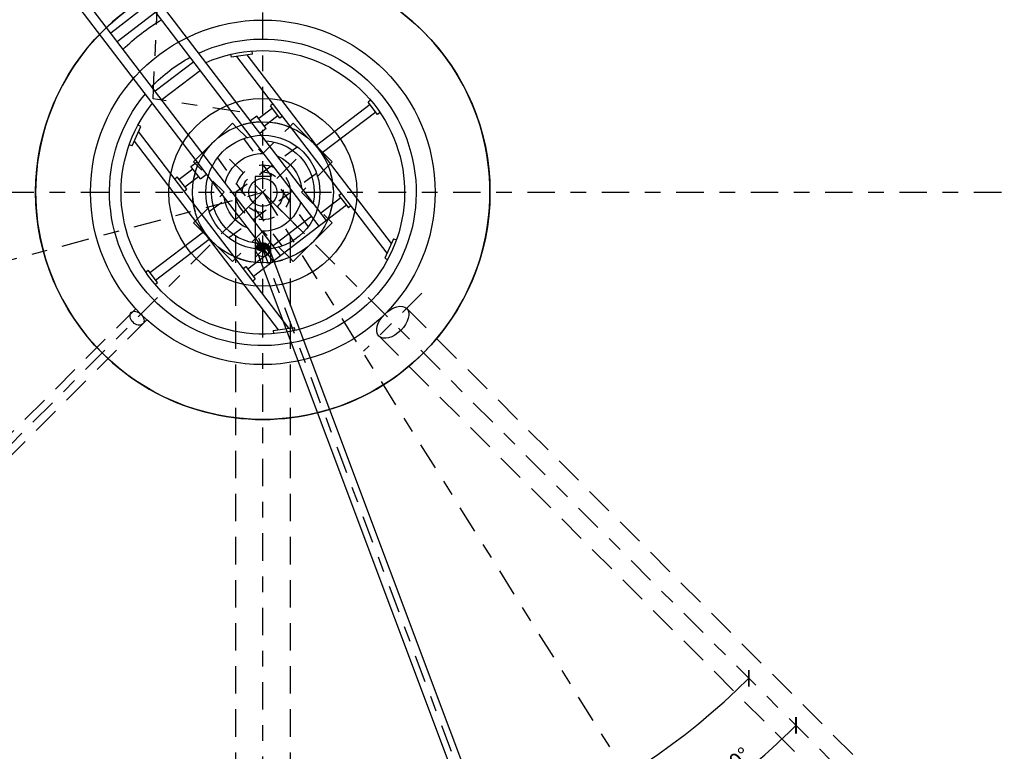
# Model space of a CAD drawing. Units: metres. Extents: x -63 to 107, y -36 to 20.
# Drawn here: x -46 to -40, y -19 to -14 of the extents above; entities that cross this region are included whole.
import ezdxf

# ---------------------------------------------------------------- set-up
doc = ezdxf.new("R2010")
doc.units = ezdxf.units.M
doc.header["$LTSCALE"] = 0.35
doc.header["$MEASUREMENT"] = 0
for name, pattern in [('CONTINUA', [0]), ('RAYITAS', [0.375, 0.25, -0.125]), ('TRAZO_Y_PUNTO', [1, 0.5, -0.25, 0, -0.25]), ('TRAZOS', [0.75, 0.5, -0.25])]:
    doc.linetypes.add(name, pattern=pattern)
doc.layers.get('Defpoints').update_dxf_attribs({"color": 1})
for name, color, linetype in [('00 ELEMENTOS', 1, 'Continuous'), ('_03--RED DE VACIADOS', 160, 'TRAZOS'), ('Equipos', 1, 'Continuous')]:
    doc.layers.add(name, color=color, linetype=linetype)
doc.styles.add('acotacion', font='simplex.shx', dxfattribs={"width": 0.8})
doc.linetypes.add('ESPIRAL', pattern='A,0.0002,[203,CONAM.shx,S=0.15,R=0,X=0,Y=0],-0.5,-0.1', length=0.6002)
doc.linetypes.add('TALUD', pattern='A,0.2,[211,CONAM.shx,S=0.2,R=0,X=0,Y=0],0.2', length=0.4)
doc.dimstyles.new('1-100 Standard', dxfattribs={"dimscale": 0.1, "dimtxt": 1, "dimasz": 0.75, "dimexe": 0.75, "dimexo": 1.5, "dimgap": 0.4, "dimtad": 1, "dimzin": 0, "dimdsep": 46, "dimtxsty": 'acotacion', "dimblk": 'ARCHTICK', "dimcen": 1, "dimdle": 0.75, "dimclrd": 1, "dimclre": 1, "dimclrt": 1, "dimazin": 0, "dimtfac": 1, "dimtix": 1, "dimtofl": 0, "dimtmove": 2, "dimatfit": 3, "dimfxl": 2, "dimfxlon": 1, "dimtfill": 1, "dimtolj": 1, "dimtzin": 0, "dimarcsym": 0})

# ---------------------------------------------------------------- blocks, each defined once
blk = doc.blocks.new('_ArchTick')
at = {"color": 0, "linetype": 'ByBlock', "const_width": 0.15}
blk.add_lwpolyline([(-0.5, -0.5), (0.5, 0.5)], dxfattribs=at)
blk = doc.blocks.new('*D1459')
at = {"color": 1, "linetype": 'CONTINUA', "lineweight": -2}
blk.add_arc((-44.2628, -15.2027), 4.3862, 225.00286, 270, dxfattribs=at)
at = {"layer": 'Defpoints', "color": 0}
for p in [(-44.2628, -6.3798), (-44.2627, -15.2027), (-46.4558, -19.0014), (-51.9784, -22.9191), (-44.2628, -26.1044)]:
    blk.add_point(p, dxfattribs=at)
at = {"color": 1, "linetype": 'ByBlock', "lineweight": -2, "xscale": 0.07500000000000001, "yscale": 0.07500000000000001, "zscale": 0.07500000000000001, "rotation": 135.0028584842688}
blk.add_blockref('_ArchTick', (-47.3642, -18.3044), dxfattribs=at)
at = {"color": 1, "linetype": 'ByBlock', "lineweight": -2, "xscale": 0.07500000000000001, "yscale": 0.07500000000000001, "zscale": 0.07500000000000001}
blk.add_blockref('_ArchTick', (-44.2628, -19.589), dxfattribs=at)
at = {"color": 1, "insert": (-45.9068, -19.172), "char_height": 0.1, "attachment_point": 5, "rotation": 337.50143, "style": 'acotacion', "bg_fill": 3, "box_fill_scale": 1.25, "bg_fill_color": 256, "bg_fill_true_color": 13158600, "bg_fill_transparency": 0}
blk.add_mtext('\\A1;45.00%%d', dxfattribs=at)
blk = doc.blocks.new('*D1460')
at = {"color": 1, "linetype": 'CONTINUA', "lineweight": -2}
blk.add_arc((-44.2628, -15.2027), 4.3863, 270, 315.00001, dxfattribs=at)
at = {"layer": 'Defpoints', "color": 0}
for p in [(-44.2628, -6.3798), (-44.2628, -15.2027), (-43.1275, -19.4395), (-37.7741, -21.6914), (-44.2628, -26.1044)]:
    blk.add_point(p, dxfattribs=at)
at = {"color": 1, "linetype": 'ByBlock', "lineweight": -2, "xscale": 0.07500000000000001, "yscale": 0.07500000000000001, "zscale": 0.07500000000000001}
for p, rotation in [((-41.1612, -18.3043), 45.0000131086633), ((-44.2628, -19.589), 180)]:
    blk.add_blockref('_ArchTick', p, dxfattribs=dict(at, rotation=rotation))
at = {"color": 1, "insert": (-42.6187, -19.1719), "char_height": 0.1, "attachment_point": 5, "rotation": 22.50001, "style": 'acotacion', "bg_fill": 3, "box_fill_scale": 1.25, "bg_fill_color": 256, "bg_fill_true_color": 13158600, "bg_fill_transparency": 0}
blk.add_mtext('\\A1;45.00%%d', dxfattribs=at)
blk = doc.blocks.new('*D1461')
at = {"color": 1, "linetype": 'CONTINUA', "lineweight": -2}
blk.add_arc((-44.2628, -15.2027), 4.8166, 270, 302, dxfattribs=at)
at = {"layer": 'Defpoints', "color": 0}
for p in [(-44.2628, -6.3798), (-44.2628, -15.2027), (-43.3712, -19.936), (-40.0909, -21.8791), (-44.2628, -26.1044)]:
    blk.add_point(p, dxfattribs=at)
at = {"color": 1, "linetype": 'ByBlock', "lineweight": -2, "xscale": 0.07500000000000001, "yscale": 0.07500000000000001, "zscale": 0.07500000000000001}
for p, rotation in [((-41.7104, -19.2874), 32.00000000000004), ((-44.2628, -20.0193), 180)]:
    blk.add_blockref('_ArchTick', p, dxfattribs=dict(at, rotation=rotation))
at = {"color": 1, "insert": (-42.9599, -19.7462), "char_height": 0.1, "attachment_point": 5, "rotation": 16, "style": 'acotacion', "bg_fill": 3, "box_fill_scale": 1.25, "bg_fill_color": 256, "bg_fill_true_color": 13158600, "bg_fill_transparency": 0}
blk.add_mtext('\\A1;32.00%%d', dxfattribs=at)
blk = doc.blocks.new('*D1462')
at = {"color": 1, "linetype": 'CONTINUA', "lineweight": -2}
blk.add_arc((-44.2628, -15.2027), 4.8125, 302, 315.00001, dxfattribs=at)
at = {"layer": 'Defpoints', "color": 0}
for p in [(-44.2628, -15.2027), (-44.2628, -15.2027), (-37.7741, -21.6914), (-40.0909, -21.8791)]:
    blk.add_point(p, dxfattribs=at)
at = {"color": 1, "linetype": 'ByBlock', "lineweight": -2, "xscale": 0.07500000000000001, "yscale": 0.07500000000000001, "zscale": 0.07500000000000001}
for p, rotation in [((-40.8598, -18.6056), 45.0000131086633), ((-41.7126, -19.2839), 212)]:
    blk.add_blockref('_ArchTick', p, dxfattribs=dict(at, rotation=rotation))
at = {"color": 1, "insert": (-41.323, -18.8985), "char_height": 0.1, "attachment_point": 5, "rotation": 38.50001, "style": 'acotacion', "bg_fill": 3, "box_fill_scale": 1.25, "bg_fill_color": 256, "bg_fill_true_color": 13158600, "bg_fill_transparency": 0}
blk.add_mtext('\\A1;13.00%%d', dxfattribs=at)
at = {"layer": 'Defpoints', "color": 0}
blk.add_point((-41.4115, -19.0795), dxfattribs=at)
blk = doc.blocks.new('*D1465')
at = {"color": 1, "linetype": 'CONTINUA', "lineweight": -2}
blk.add_arc((-44.7433, -15.2027), 5.536, 165.45894, 180, dxfattribs=at)
at = {"layer": 'Defpoints', "color": 0}
for p in [(-55.7112, -12.3578), (-49.3027, -14.02), (-53.0235, -15.2027), (-35.6684, -15.2027)]:
    blk.add_point(p, dxfattribs=at)
at = {"color": 1, "linetype": 'ByBlock', "lineweight": -2, "xscale": 0.07500000000000001, "yscale": 0.07500000000000001, "zscale": 0.07500000000000001}
for p, rotation in [((-50.102, -13.8127), 75.45893652190088), ((-50.2793, -15.2027), 270)]:
    blk.add_blockref('_ArchTick', p, dxfattribs=dict(at, rotation=rotation))
at = {"color": 1, "insert": (-50.3241, -14.4907), "char_height": 0.1, "attachment_point": 5, "rotation": 82.72947, "style": 'acotacion', "bg_fill": 3, "box_fill_scale": 1.25, "bg_fill_color": 256, "bg_fill_true_color": 13158600, "bg_fill_transparency": 0}
blk.add_mtext('\\A1;14.54%%d', dxfattribs=at)
at = {"layer": 'Defpoints', "color": 0}
blk.add_point((-50.2003, -14.2705), dxfattribs=at)

msp = doc.modelspace()

# ---------------------------------------------------------------- linework, layer by layer
at = {"color": 1, "linetype": 'TRAZO_Y_PUNTO'}
for p, q in [((-44.2628, -26.1043), (-44.2628, -6.3798)), ((-44.2628, -26.1044), (-44.2628, -6.3798)), ((-53.0235, -15.2027), (-35.6684, -15.2027))]:
    msp.add_line(p, q, dxfattribs=at)
at = {"color": 3, "linetype": 'Continuous', "lineweight": 0}
msp.add_lwpolyline([(-31.8855, -27.6027), (-40.7628, -27.6027, -0.414214), (-41.9628, -26.4027), (-41.9628, -24.2027), (-44.2627, -24.2027, -0.414219), (-53.2628, -15.2027), (-53.2628, -8.3027), (-58.2319, -8.3027)], format="xyb", dxfattribs=at)
at = {"color": 1, "linetype": 'TRAZO_Y_PUNTO'}
msp.add_lwpolyline([(-44.2627, -15.2027), (-51.9784, -22.9191)], dxfattribs=at)
msp.add_lwpolyline([(-44.2627, -15.2027), (-51.9784, -22.9191)], dxfattribs=at)
at = {"color": 1, "linetype": 'TRAZO_Y_PUNTO', "flags": 128}
for points in [[(-51.5072, -17.1438), (-44.2628, -15.2026)], [(-43.2469, -15.8474), (-43.6198, -16.2169)]]:
    msp.add_lwpolyline(points, dxfattribs=at)
at = {"color": 1, "linetype": 'TRAZOS'}
for points in [[(-44.4377, -15.2027), (-44.4384, -24.3656)], [(-44.0877, -15.2027), (-44.0884, -24.3656)], [(-43.3438, -15.9449), (-37.0857, -22.203)], [(-43.521, -16.1212), (-37.2625, -22.3797)]]:
    msp.add_lwpolyline(points, dxfattribs=at)
msp.add_circle((-44.2628, -15.2027), 7.25, dxfattribs=at)
at = {"color": 2, "linetype": 'Continuous'}
for radius in [1.45, 1.1, 0.6]:
    msp.add_circle((-44.2628, -15.2027), radius, dxfattribs=at)
at = {"color": 2, "linetype": 'RAYITAS'}
msp.add_circle((-44.2628, -15.2027), 0.175, dxfattribs=at)
at = {"color": 1, "linetype": 'TRAZOS'}
msp.add_arc((-44.2628, -15.2027), 8.15, 303.24572, 297.00656, dxfattribs=at)
at = {"color": 252, "linetype": 'TALUD', "ltscale": 2}
for start, end in [(359.99995, 180.00005), (179.99995, 0.00005)]:
    msp.add_arc((-44.2628, -15.2027), 1.45, start, end, dxfattribs=at)
at = {"color": 2, "linetype": 'Continuous'}
msp.add_ellipse((-45.0658, -16.0067), major_axis=(0.0366, -0.0362), ratio=0.706145, start_param=3.141593, end_param=9.424778, dxfattribs=at)
msp.add_ellipse((-43.4333, -16.0321), major_axis=(-0.0888, -0.088), ratio=0.583659, dxfattribs=at)
at = {"layer": '_03--RED DE VACIADOS', "color": 1}
for points in [[(-45.0737, -15.9459), (-51.1565, -22.0268)], [(-45.0737, -15.9459), (-51.1565, -22.0268)], [(-45.0028, -16.0165), (-51.0858, -22.0976)], [(-45.0028, -16.0165), (-51.0858, -22.0976)]]:
    msp.add_lwpolyline(points, dxfattribs=at)

# ---------------------------------------------------------------- next in the draw order: dimensions: what is measured, and where the dimension line sits
at = {"linetype": 'CONTINUA'}
dim = msp.add_angular_dim_2l(base=(-46.4558, -19.0014), line1=((-44.2628, -26.1044), (-44.2628, -6.3798)), line2=((-44.2627, -15.2027), (-51.9784, -22.9191)), dimstyle='1-100 Standard', override={"dimtxsty": 'acotacion'}, dxfattribs=at)
dim.commit()
dim.dimension.update_dxf_attribs({"geometry": '*D1459', "text_midpoint": (-45.9068, -19.172)})

# ---------------------------------------------------------------- next in the draw order: linework, layer by layer
at = {"layer": '00 ELEMENTOS', "color": 1, "linetype": 'Continuous'}
for p, q in [((-44.9831, -15.7152), (-44.6412, -15.4541)), ((-44.9469, -15.7626), (-44.605, -15.5016)), ((-45.011, -15.7115), (-44.9952, -15.6994)), ((-44.3874, -15.6882), (-44.3715, -15.6762)), ((-44.9506, -15.7905), (-44.9348, -15.7784))]:
    msp.add_line(p, q, dxfattribs=at)
at = {"layer": '00 ELEMENTOS', "color": 1}
msp.add_line((-44.9348, -15.7784), (-44.9952, -15.6994), dxfattribs=at)
at = {"layer": 'Equipos', "color": 1}
msp.add_lwpolyline([(-44.432, -15.6195), (-44.4571, -15.6446), (-44.7046, -15.3971), (-44.6795, -15.372)], dxfattribs=at)

# ---------------------------------------------------------------- next in the draw order: dimensions: what is measured, and where the dimension line sits
at = {"linetype": 'CONTINUA'}
dim = msp.add_angular_dim_2l(base=(-43.1275, -19.4395), line1=((-44.2628, -15.2027), (-37.7741, -21.6914)), line2=((-44.2628, -26.1044), (-44.2628, -6.3798)), dimstyle='1-100 Standard', override={"dimtxsty": 'acotacion'}, dxfattribs=at)
dim.commit()
dim.dimension.update_dxf_attribs({"geometry": '*D1460', "text_midpoint": (-42.6187, -19.1719)})

# ---------------------------------------------------------------- next in the draw order: dimensions: what is measured, and where the dimension line sits
dim = msp.add_angular_dim_2l(base=(-43.3712, -19.936), line1=((-44.2628, -26.1044), (-44.2628, -6.3798)), line2=((-44.2628, -15.2027), (-40.0909, -21.8791)), dimstyle='1-100 Standard', override={"dimtxsty": 'acotacion'}, dxfattribs=at)
dim.commit()
dim.dimension.update_dxf_attribs({"geometry": '*D1461', "text_midpoint": (-42.9599, -19.7462)})

# ---------------------------------------------------------------- next in the draw order: linework, layer by layer
at = {"layer": '00 ELEMENTOS', "color": 1}
msp.add_line((-44.3715, -15.6762), (-44.3112, -15.7552), dxfattribs=at)
at = {"layer": '00 ELEMENTOS', "color": 1, "linetype": 'Continuous'}
msp.add_line((-44.327, -15.7673), (-44.3112, -15.7552), dxfattribs=at)

# ---------------------------------------------------------------- next in the draw order: dimensions: what is measured, and where the dimension line sits
at = {"linetype": 'CONTINUA'}
dim = msp.add_angular_dim_2l(base=(-41.4115, -19.0795), line1=((-44.2628, -15.2027), (-37.7741, -21.6914)), line2=((-44.2628, -15.2027), (-40.0909, -21.8791)), dimstyle='1-100 Standard', override={"dimtxsty": 'acotacion'}, dxfattribs=at)
dim.commit()
dim.dimension.update_dxf_attribs({"geometry": '*D1462', "text_midpoint": (-41.323, -18.8985)})

# ---------------------------------------------------------------- next in the draw order: hatches: boundary and pattern name
h = msp.add_hatch()
h.set_pattern_fill('_USER', color=1, scale=0.00375, angle=270.00271, style=0, pattern_type=0)
h.set_pattern_definition([(270.002713, (-27.2915496, -4.1195875), (0.00375, 1.775e-07), [])])
edge = h.paths.add_edge_path()
edge.add_arc((-44.2626, -15.569), 0.045, 315.00271, 135.00271)
edge.add_arc((-44.2785, -15.5531), 0.0225, 135.00271, 315.00271)
edge.add_arc((-44.2467, -15.5849), 0.0225, 315.00271, 135.00271, ccw=False)

# ---------------------------------------------------------------- next in the draw order: linework, layer by layer
at = {"color": 1, "linetype": 'TRAZO_Y_PUNTO'}
for p, q in [((-44.2628, -15.2027), (-40.0907, -21.8794)), ((-44.2149, -15.6168), (-44.3104, -15.5213)), ((-44.2149, -15.5213), (-44.3104, -15.6168))]:
    msp.add_line(p, q, dxfattribs=at)
at = {"color": 1, "ltscale": 2}
msp.add_lwpolyline([(-58.2319, -7.1027), (-48.1858, -7.1027, -0.553408), (-35.2628, -15.2027), (-35.2628, -21.2239), (-33.7239, -21.2239), (-33.7239, -22.627)], format="xyb", dxfattribs=at)
at = {"color": 1, "linetype": 'RAYITAS'}
msp.add_lwpolyline([(-44.0932, -15.6195), (-44.2626, -15.4501), (-44.432, -15.6195, 0.195419)], format="xyb", close=True, dxfattribs=at)
at = {"color": 1, "linetype": 'TRAZO_Y_PUNTO', "flags": 128}
msp.add_lwpolyline([(-44.2911, -15.4923), (-41.2009, -23.729)], dxfattribs=at)
at = {"color": 1}
msp.add_lwpolyline([(-44.2308, -15.6009, 1), (-44.2626, -15.569, -1), (-44.2945, -15.5372, -1)], format="xyb", dxfattribs=at)
at = {"color": 1, "linetype": 'ESPIRAL', "ltscale": 0.3}
for points in [[(-44.218, -15.5745), (-41.1582, -23.729)], [(-44.293, -15.6023), (-41.2436, -23.729)]]:
    msp.add_lwpolyline(points, dxfattribs=at)
at = {"color": 2}
msp.add_circle((-44.2626, -15.569), 0.045, dxfattribs=at)
at = {"layer": '00 ELEMENTOS', "color": 1, "linetype": 'Continuous'}
for p, q in [((-43.7289, -15.2856), (-44.3233, -15.7394)), ((-43.701, -15.2893), (-43.7168, -15.3014)), ((-44.3595, -15.692), (-44.233, -15.5954))]:
    msp.add_line(p, q, dxfattribs=at)
at = {"layer": '00 ELEMENTOS', "color": 1}
for p, q in [((-43.9507, -15.3555), (-44.1973, -15.5438)), ((-43.4286, -15.4987), (-43.4838, -15.623)), ((-43.4286, -15.4987), (-43.4098, -15.5053)), ((-43.4838, -15.623), (-43.4663, -15.6324)), ((-44.1968, -16.0853), (-44.0623, -16.0647)), ((-44.1968, -16.0853), (-44.1953, -16.1051)), ((-44.0623, -16.0647), (-44.0578, -16.0841))]:
    msp.add_line(p, q, dxfattribs=at)
at = {"layer": 'Equipos', "color": 1}
msp.add_lwpolyline([(-44.0932, -15.6195), (-44.0682, -15.6445), (-43.8207, -15.397), (-43.8458, -15.372)], dxfattribs=at)

# ---------------------------------------------------------------- next in the draw order: dimensions: what is measured, and where the dimension line sits
at = {"linetype": 'CONTINUA'}
dim = msp.add_angular_dim_2l(base=(-50.2003, -14.2705), line1=((-53.0235, -15.2027), (-35.6684, -15.2027)), line2=((-55.7112, -12.3578), (-49.3027, -14.02)), dimstyle='1-100 Standard', override={"dimtxsty": 'acotacion'}, dxfattribs=at)
dim.commit()
dim.dimension.update_dxf_attribs({"geometry": '*D1465', "text_midpoint": (-50.3241, -14.4907)})

# ---------------------------------------------------------------- next in the draw order: linework, layer by layer
at = {"color": 1, "linetype": 'TRAZO_Y_PUNTO'}
for p, q in [((-44.0505, -15.4147), (-44.4748, -14.9905)), ((-44.0505, -14.9905), (-44.4748, -15.4148)), ((-44.2628, -15.2027), (-37.1741, -22.2914))]:
    msp.add_line(p, q, dxfattribs=at)
at = {"color": 1, "linetype": 'RAYITAS'}
for points in [[(-44.2627, -14.9551), (-44.0933, -14.7857, 0.195312), (-44.4321, -14.7857)], [(-44.6795, -15.372), (-44.5101, -15.2026), (-44.6796, -15.0332, 0.195419)], [(-43.8458, -15.372, 0.195419), (-43.8458, -15.0332), (-44.0152, -15.2026)]]:
    msp.add_lwpolyline(points, format="xyb", close=True, dxfattribs=at)
at = {"color": 4}
msp.add_lwpolyline([(-44.2126, -15.6498), (-44.2127, -15.1026), (-44.3127, -15.1026), (-44.3126, -15.6498)], dxfattribs=at)
msp.add_circle((-44.2627, -15.2026), 0.45, dxfattribs=at)
at = {"color": 1, "linetype": 'RAYITAS'}
msp.add_circle((-44.2627, -15.2026), 0.175, dxfattribs=at)
at = {"layer": '00 ELEMENTOS', "color": 1}
for p, q in [((-43.8554, -15.3821), (-48.7069, -9.028)), ((-43.9028, -15.4183), (-48.7543, -9.0642)), ((-44.1968, -15.6428), (-49.0483, -9.2887)), ((-44.1494, -15.6066), (-49.0009, -9.2525)), ((-44.4629, -14.3406), (-44.4675, -14.3212)), ((-44.3285, -14.32), (-44.4629, -14.3406)), ((-43.4424, -15.5297), (-44.3621, -14.3252)), ((-44.3285, -14.32), (-44.3299, -14.3002)), ((-43.47, -15.5919), (-44.4293, -14.3354)), ((-43.5301, -14.7059), (-43.5905, -14.6269)), ((-44.1537, -14.7291), (-44.2141, -14.6501)), ((-44.301, -14.7165), (-44.3406, -14.7467)), ((-44.2407, -14.7955), (-44.301, -14.7165)), ((-45.0967, -14.9066), (-45.0415, -14.7823)), ((-45.0415, -14.7823), (-45.059, -14.7729)), ((-44.096, -16.0699), (-45.0553, -14.8134)), ((-44.2407, -14.7955), (-44.2802, -14.8257)), ((-44.1632, -16.0801), (-45.0829, -14.8756)), ((-45.0967, -14.9066), (-45.1155, -14.9)), ((-44.7215, -15.0375), (-44.682, -15.0074)), ((-44.6612, -15.1166), (-44.7215, -15.0375)), ((-44.7481, -15.183), (-44.8085, -15.1039)), ((-44.6612, -15.1166), (-44.6217, -15.0864)), ((-43.7772, -15.2223), (-43.7168, -15.3014))]:
    msp.add_line(p, q, dxfattribs=at)
at = {"layer": '00 ELEMENTOS', "color": 1, "linetype": 'Continuous'}
for p, q in [((-44.9872, -13.998), (-45.2339, -14.1863)), ((-44.945, -14.0533), (-45.1916, -14.2416)), ((-44.7036, -14.3695), (-44.9502, -14.5578)), ((-44.6614, -14.4248), (-44.908, -14.6131)), ((-44.1983, -14.638), (-44.2141, -14.6501)), ((-43.5784, -14.6427), (-43.9203, -14.9037)), ((-43.5746, -14.6148), (-43.5905, -14.6269)), ((-44.202, -14.6659), (-44.289, -14.7323)), ((-43.5422, -14.6901), (-43.8841, -14.9512)), ((-43.5143, -14.6938), (-43.5301, -14.7059)), ((-44.1658, -14.7133), (-44.2528, -14.7797)), ((-44.1379, -14.7171), (-44.1537, -14.7291)), ((-44.7964, -15.1197), (-44.7095, -15.0533)), ((-44.8243, -15.116), (-44.8085, -15.1039)), ((-44.7602, -15.1671), (-44.6733, -15.1008)), ((-44.7639, -15.195), (-44.7481, -15.183)), ((-43.7651, -15.2381), (-43.8916, -15.3347)), ((-43.7614, -15.2103), (-43.7772, -15.2223))]:
    msp.add_line(p, q, dxfattribs=at)
at = {"layer": '00 ELEMENTOS', "color": 1, "linetype": 'TRAZO_Y_PUNTO'}
for p, q in [((-44.9633, -14.6061), (-44.9355, -14.0002)), ((-44.4091, -14.6897), (-44.9633, -14.6061))]:
    msp.add_line(p, q, dxfattribs=at)
at = {"layer": '00 ELEMENTOS', "color": 1, "linetype": 'RAYITAS'}
for p, q in [((-44.3852, -14.8599), (-43.9724, -15.4223)), ((-44.6054, -15.3252), (-44.043, -14.9124)), ((-44.5529, -14.983), (-44.1401, -15.5454)), ((-44.4823, -15.4929), (-43.9199, -15.0801))]:
    msp.add_line(p, q, dxfattribs=at)
at = {"layer": '00 ELEMENTOS', "color": 1, "linetype": 'CONTINUA'}
msp.add_circle((-44.2626, -15.2026), 0.364, dxfattribs=at)
at = {"layer": '00 ELEMENTOS', "color": 1, "linetype": 'RAYITAS'}
msp.add_circle((-44.2626, -15.2026), 0.13, dxfattribs=at)
at = {"layer": '00 ELEMENTOS', "color": 1, "extrusion": (0, 0, -1)}
for major_axis, start_param, end_param in [((-0.8199, -0.5342), 1.717491, 7.558047), ((-1.0698, -0.6971), 1.37438, 1.617973), ((-0.7582, -0.494), 1.735827, 7.539712), ((-0.8199, -0.5342), 1.336968, 1.655385), ((-0.1792, 0.275), 0.638961, 2.353392), ((-0.1357, 0.2083), 0.968541, 2.023812), ((-0.1792, 0.275), 3.780554, 5.494984), ((-0.075, -0.0489), 1.496177, 7.779362), ((-0.1357, 0.2083), 4.110134, 5.165405)]:
    msp.add_ellipse((-44.2626, -15.2026), major_axis=major_axis, ratio=1, start_param=start_param, end_param=end_param, dxfattribs=at)
at = {"layer": '00 ELEMENTOS', "color": 1, "linetype": 'Continuous', "extrusion": (0, 0, -1)}
for start_param, end_param in [(-0.748471, 0.599231), (2.393122, 3.740824)]:
    msp.add_ellipse((-44.2626, -15.2026), major_axis=(-0.1357, 0.2083), ratio=1, start_param=start_param, end_param=end_param, dxfattribs=at)
at = {"layer": 'Equipos', "color": 1}
for points in [[(-44.6796, -15.0332), (-44.7046, -15.0082), (-44.4571, -14.7607), (-44.4321, -14.7857)], [(-43.8458, -15.0332), (-43.8207, -15.0081), (-44.0682, -14.7607), (-44.0933, -14.7857)]]:
    msp.add_lwpolyline(points, dxfattribs=at)

doc.saveas('drawing.dxf')
